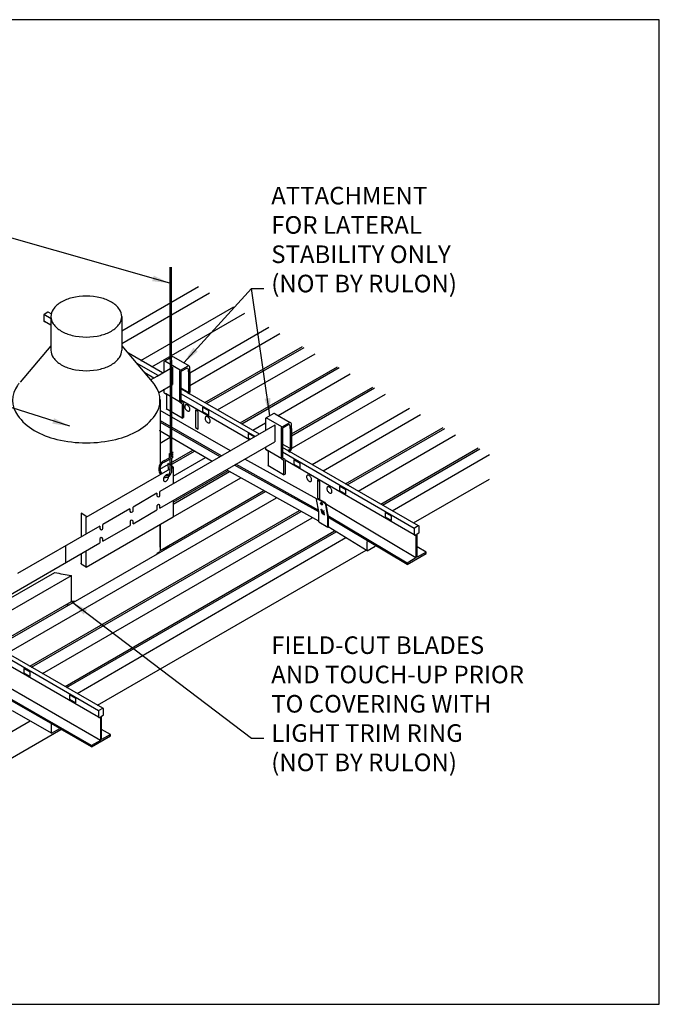
# Model space of a CAD drawing. Units: inches. Extents: x 36123 to 41903, y -9350 to -5915.
# Drawn here: x 37595 to 37622, y -7645 to -7603 of the extents above; entities that cross this region are included whole.
import ezdxf

# ---------------------------------------------------------------- set-up
doc = ezdxf.new("R2010")
doc.units = ezdxf.units.IN
doc.header["$LTSCALE"] = 0.0625
doc.header["$MEASUREMENT"] = 0
for name, color, linetype in [('Boards', 32, 'Continuous'), ('Carriers', 132, 'Continuous'), ('Details', 7, 'Continuous'), ('hw - Rulon', 5, 'Continuous'), ('hw-nonRulon', 7, 'Continuous'), ('Notes', 12, 'Continuous'), ('Woodbackers', 87, 'Continuous')]:
    doc.layers.add(name, color=color, linetype=linetype)
doc.layers.add('NEW Non-binder', color=2, linetype='Continuous', plot=False)
doc.styles.add('RomanS', font='arial.ttf')
doc.styles.get("Standard").update_dxf_attribs({"font": 'arial.ttf', "height": 3})
doc.dimstyles.new('00 Std Half inch equals foot', dxfattribs={"dimscale": 48, "dimtxt": 0.0625, "dimasz": 0.0625, "dimexe": 0.03125, "dimexo": 0.03125, "dimgap": 0.03125, "dimtad": 0, "dimtih": 1, "dimtoh": 1, "dimdec": 4, "dimzin": 3, "dimdsep": 46, "dimlunit": 4, "dimtxsty": 'RomanS', "dimcen": 0.09375, "dimdle": 0.125, "dimadec": 0, "dimazin": 0, "dimtfac": 0.75, "dimtdec": 4, "dimtofl": 0, "dimtmove": 1, "dimatfit": 3, "dimfxl": 0, "dimfrac": 1, "dimtolj": 1, "dimtzin": 0, "dimarcsym": 0})
doc.dimstyles.new('Aec_Arch_I$7', dxfattribs={"dimtxt": 0.09375, "dimasz": 0.125, "dimexe": 1.5, "dimexo": 1, "dimgap": 0.25, "dimtad": 0, "dimdec": 4, "dimzin": 3, "dimdsep": 46, "dimlunit": 4, "dimtxsty": 'RomanS', "dimcen": 0.09375, "dimdle": 0.125, "dimadec": 0, "dimazin": 0, "dimtfac": 0.75, "dimtdec": 4, "dimtofl": 0, "dimtmove": 2, "dimatfit": 3, "dimfxl": 0, "dimfrac": 1, "dimtolj": 1, "dimtzin": 0, "dimarcsym": 0})

msp = doc.modelspace()

# ---------------------------------------------------------------- linework, layer by layer
at = {"ltscale": 12}
for p, q in [((37607.63129, -7623.0104), (37607.68695, -7622.99344)), ((37607.65317, -7622.99776), (37607.70884, -7622.9808)), ((37607.68695, -7622.99344), (37607.94866, -7623.14453)), ((37607.70884, -7622.9808), (37607.97054, -7623.1319)), ((37607.7226, -7623.52825), (37607.63129, -7623.0104)), ((37607.94866, -7623.14453), (37608.0236, -7623.2369)), ((37607.97054, -7623.1319), (37608.04549, -7623.22426)), ((37608.11491, -7623.75475), (37608.0236, -7623.2369)), ((37608.1368, -7623.74211), (37608.04549, -7623.22426)), ((37607.7226, -7623.96556), (37607.7226, -7623.52825)), ((37607.86424, -7623.61003), (37607.83225, -7623.42858)), ((37607.83225, -7623.42858), (37607.83699, -7623.43132)), ((37607.83699, -7623.43132), (37607.89245, -7623.55655)), ((37607.86424, -7623.61003), (37607.97327, -7623.67297)), ((37607.88613, -7623.59739), (37607.86998, -7623.50581)), ((37607.88613, -7623.59739), (37607.96831, -7623.64483)), ((37607.89245, -7623.55655), (37607.95957, -7623.5953)), ((37607.93653, -7623.48878), (37607.94127, -7623.49152)), ((37607.93653, -7623.48878), (37607.94361, -7623.50477)), ((37607.97327, -7623.67297), (37607.94127, -7623.49152)), ((37608.11491, -7624.19207), (37608.11491, -7623.75475)), ((37608.1368, -7624.16033), (37608.1368, -7623.74211)), ((37607.7226, -7623.96556), (37608.11491, -7624.19207))]:
    msp.add_line(p, q, dxfattribs=at)
for points in [[(37607.63129, -7623.0104), (37607.65317, -7622.99776)], [(37607.68695, -7622.99344), (37607.70884, -7622.9808)], [(37607.94866, -7623.14453), (37607.97054, -7623.1319)], [(37608.0236, -7623.2369), (37608.04549, -7623.22426)], [(37607.86424, -7623.61003), (37607.88613, -7623.59739)], [(37608.11491, -7624.19207), (37608.15334, -7624.16988)]]:
    msp.add_lwpolyline(points, dxfattribs=at)
for centre, end in [((37597.30363, -7620.54025), 312.920132), ((37596.97332, -7620.73096), 311.426645)]:
    msp.add_arc(centre, 6, 309.515122, end, dxfattribs=at)
msp.add_ellipse((37607.83933, -7623.19106), major_axis=(-0.03286, 0.04615), ratio=0.55924239, dxfattribs=at)
msp.add_ellipse((37607.86122, -7623.17842), major_axis=(-0.03286, 0.04615), ratio=0.55924239, start_param=0.35555715, end_param=2.67941292, dxfattribs=at)
at = {"layer": 'Boards'}
for p, q in [((37599.32215, -7615.81742), (37602.5957, -7613.92744)), ((37599.32215, -7616.35858), (37603.06436, -7614.19802)), ((37600.1347, -7617.08002), (37604.09541, -7614.7933)), ((37600.60336, -7617.3506), (37604.56407, -7615.06388)), ((37602.22284, -7617.60615), (37605.59512, -7615.65916)), ((37602.22284, -7618.14731), (37606.06378, -7615.92974)), ((37602.87081, -7618.88368), (37607.02548, -7616.48498)), ((37602.94016, -7618.92372), (37607.09484, -7616.52502)), ((37600.1347, -7617.08002), (37600.18883, -7617.04877)), ((37603.40883, -7619.1943), (37607.5635, -7616.7956)), ((37604.37052, -7619.74954), (37608.52519, -7617.35084)), ((37604.43988, -7619.78958), (37608.59455, -7617.39088)), ((37605.99816, -7619.43107), (37609.06321, -7617.66146)), ((37606.5571, -7620.21884), (37610.02491, -7618.2167)), ((37606.5571, -7620.29892), (37610.09426, -7618.25674)), ((37606.40825, -7620.92602), (37610.56292, -7618.52732)), ((37607.43931, -7621.5213), (37611.59398, -7619.1226)), ((37607.90797, -7621.79188), (37612.06264, -7619.39318)), ((37604.90854, -7620.06016), (37605.44887, -7619.74821)), ((37608.86966, -7622.34712), (37613.02434, -7619.94842)), ((37608.93902, -7622.38716), (37613.09369, -7619.98846)), ((37600.96047, -7620.0667), (37600.92466, -7620.08737)), ((37600.96047, -7620.60786), (37601.39332, -7620.35796)), ((37609.40768, -7622.65774), (37613.56235, -7620.25904)), ((37610.36938, -7623.21298), (37614.52405, -7620.81428)), ((37610.36938, -7623.21298), (37614.52405, -7620.81428)), ((37610.43873, -7623.25302), (37614.5934, -7620.85432)), ((37600.94769, -7621.72571), (37602.35768, -7620.91166)), ((37601.39004, -7621.55041), (37602.42438, -7620.95323)), ((37601.51297, -7622.0206), (37602.89304, -7621.22382)), ((37610.85356, -7623.49252), (37615.00291, -7621.09075)), ((37601.51297, -7623.13107), (37603.85565, -7621.77852)), ((37601.51297, -7623.21115), (37603.92409, -7621.81909)), ((37601.51297, -7623.75232), (37604.40175, -7622.08448)), ((37611.76084, -7624.01634), (37615.00291, -7622.14453)), ((37593.97226, -7629.29651), (37605.44828, -7622.67082)), ((37594.44092, -7629.56709), (37605.92398, -7622.93734)), ((37600.95703, -7625.18376), (37605.37788, -7622.63138)), ((37595.40262, -7630.12232), (37606.90011, -7623.48424)), ((37595.47197, -7630.16237), (37606.97051, -7623.52368)), ((37595.94063, -7630.43295), (37607.44621, -7623.7902)), ((37600.96728, -7625.04891), (37600.96728, -7624.088)), ((37596.90233, -7630.98818), (37608.40085, -7624.34951)), ((37596.90233, -7630.98818), (37608.40085, -7624.34951)), ((37596.97168, -7631.02823), (37608.46794, -7624.39086)), ((37597.42698, -7631.29109), (37608.87366, -7624.64092)), ((37598.29379, -7631.79154), (37609.74686, -7625.17911)), ((37592.47254, -7628.43065), (37596.46363, -7626.12639)), ((37592.9412, -7628.70123), (37597.17212, -7626.25851)), ((37597.17212, -7627.36898), (37597.17212, -7626.25851)), ((37593.9029, -7629.25646), (37597.17212, -7627.36898)), ((37589.63876, -7635.80305), (37595.41617, -7632.45745)), ((37589.63876, -7636.91352), (37596.73001, -7632.81939))]:
    msp.add_line(p, q, dxfattribs=at)
msp.add_arc((37600.78494, -7625.10286), 0.19016, 334.822628, 16.483425, dxfattribs=at)
at = {"layer": 'Carriers'}
for p, q in [((37595.996, -7615.14377), (37595.996, -7615.38699)), ((37596.30797, -7615.30657), (37596.00002, -7615.12877)), ((37596.1675, -7615.02743), (37596.011, -7615.11779)), ((37596.29927, -7615.57434), (37596.02618, -7615.41667)), ((37596.02837, -7615.41763), (37596.02722, -7615.41697)), ((37596.31199, -7615.09695), (37596.20727, -7615.03649)), ((37601.05286, -7617.61012), (37599.60754, -7616.77566)), ((37600.87237, -7617.72988), (37599.94849, -7617.19648)), ((37600.68563, -7617.83401), (37600.3034, -7617.61333)), ((37601.11461, -7618.35417), (37601.08841, -7618.33905)), ((37605.19203, -7620.22384), (37601.86768, -7618.30453)), ((37605.00848, -7620.32981), (37601.86768, -7618.51647)), ((37604.7725, -7620.46606), (37601.86768, -7618.78896)), ((37603.95301, -7620.93919), (37600.96047, -7619.21144)), ((37600.98122, -7619.66092), (37600.96047, -7619.64894)), ((37600.98122, -7619.72342), (37600.96047, -7619.71144)), ((37603.57413, -7621.15794), (37600.98122, -7619.66092)), ((37603.52, -7621.18919), (37600.98122, -7619.72342)), ((37603.57413, -7621.15794), (37602.36132, -7620.45772)), ((37611.97594, -7624.14053), (37606.17384, -7620.79069)), ((37603.17653, -7621.38749), (37602.59719, -7621.05301)), ((37607.64982, -7623.00475), (37604.57006, -7621.29544)), ((37611.79118, -7624.2458), (37606.17384, -7621.00263)), ((37607.7226, -7623.54677), (37604.13704, -7621.54544)), ((37607.7226, -7623.48427), (37604.19117, -7621.51419)), ((37611.79059, -7624.51795), (37606.28409, -7621.33877)), ((37604.02164, -7621.87542), (37603.79357, -7621.74374)), ((37611.86835, -7625.50911), (37608.04724, -7623.2342)), ((37607.96831, -7623.64483), (37607.88613, -7623.59739)), ((37611.48946, -7625.72786), (37608.11491, -7623.71077)), ((37611.48946, -7625.79036), (37608.11491, -7623.77327)), ((37611.95867, -7624.14446), (37611.80216, -7624.23482)), ((37612.00367, -7624.41366), (37612.00367, -7624.17044)), ((37611.78716, -7624.2608), (37611.78716, -7624.50402)), ((37611.83216, -7624.53), (37611.86835, -7624.50911)), ((37611.86835, -7624.50911), (37611.86835, -7625.50911)), ((37611.92248, -7624.47786), (37611.98867, -7624.43964)), ((37611.92248, -7625.47327), (37611.92248, -7624.47786)), ((37612.30136, -7625.25911), (37611.92248, -7625.04036)), ((37611.48946, -7625.79036), (37612.30136, -7625.32161)), ((37611.86835, -7625.50911), (37611.48946, -7625.72786)), ((37612.30136, -7625.25911), (37611.92248, -7625.47327)), ((37612.30136, -7625.32161), (37612.30136, -7625.25911)), ((37611.48946, -7625.72786), (37611.48946, -7625.79036)), ((37598.5167, -7631.92024), (37592.08013, -7628.20409)), ((37598.33194, -7632.02551), (37592.08013, -7628.41603)), ((37598.33135, -7632.29766), (37592.08013, -7628.68852)), ((37598.40911, -7633.28882), (37594.58281, -7631.07971)), ((37598.03022, -7633.50757), (37594.65048, -7631.55628)), ((37596.67641, -7632.78845), (37594.65048, -7631.61878)), ((37598.32792, -7632.04051), (37598.32792, -7632.28373)), ((37598.49942, -7631.92417), (37598.34292, -7632.01453)), ((37598.46323, -7632.25757), (37598.52942, -7632.21935)), ((37598.54442, -7632.19337), (37598.54442, -7631.95015)), ((37598.37292, -7632.30971), (37598.40911, -7632.28882)), ((37598.40911, -7632.28882), (37598.40911, -7633.28882)), ((37598.46323, -7633.25298), (37598.46323, -7632.25757)), ((37598.03022, -7633.57007), (37596.6963, -7632.79993)), ((37598.84212, -7633.03882), (37598.46323, -7632.82007)), ((37598.84212, -7633.03882), (37598.46323, -7633.25298)), ((37598.84212, -7633.10132), (37598.84212, -7633.03882)), ((37598.03022, -7633.57007), (37598.84212, -7633.10132)), ((37598.40911, -7633.28882), (37598.03022, -7633.50757)), ((37598.03022, -7633.50757), (37598.03022, -7633.57007))]:
    msp.add_line(p, q, dxfattribs=at)
for points in [[(37602.04285, -7619.15678, 0.05875187), (37602.07984, -7619.20636, 0.07234108), (37602.11936, -7619.23754, 0.10661705), (37602.16417, -7619.25195, 0.15685122), (37602.19586, -7619.24512, 0.15685122), (37602.21763, -7619.22109, 0.10661705), (37602.22755, -7619.17507, 0.07234108), (37602.22031, -7619.12526, 0.05875187), (37602.19586, -7619.06843, 0.05875187), (37602.15887, -7619.01885, 0.07234108), (37602.11936, -7618.98767, 0.10661705), (37602.07454, -7618.97326, 0.15685122), (37602.04285, -7618.98009, 0.15685122), (37602.02109, -7619.00412, 0.10661705), (37602.01116, -7619.05014, 0.07234108), (37602.01841, -7619.09995, 0.05875187)], [(37602.90842, -7619.65651, 0.05875187), (37602.94541, -7619.70609, 0.07234108), (37602.98492, -7619.73727, 0.10661705), (37603.02974, -7619.75168, 0.15685122), (37603.06143, -7619.74485, 0.15685122), (37603.08319, -7619.72082, 0.10661705), (37603.09312, -7619.6748, 0.07234108), (37603.08587, -7619.625, 0.05875187), (37603.06143, -7619.56817, 0.05875187), (37603.02443, -7619.51858, 0.07234108), (37602.98492, -7619.4874, 0.10661705), (37602.94011, -7619.47299, 0.15685122), (37602.90842, -7619.47983, 0.15685122), (37602.88665, -7619.50385, 0.10661705), (37602.87673, -7619.54987, 0.07234108), (37602.88397, -7619.59968, 0.05875187)], [(37607.23623, -7622.15518, 0.05875187), (37607.27323, -7622.20476, 0.07234108), (37607.31274, -7622.23594, 0.10661705), (37607.35755, -7622.25035, 0.15685122), (37607.38924, -7622.24352, 0.15685122), (37607.41101, -7622.21949, 0.10661705), (37607.42093, -7622.17347, 0.07234108), (37607.41369, -7622.12366, 0.05875187), (37607.38924, -7622.06683, 0.05875187), (37607.35225, -7622.01725, 0.07234108), (37607.31274, -7621.98607, 0.10661705), (37607.26792, -7621.97166, 0.15685122), (37607.23623, -7621.97849, 0.15685122), (37607.21447, -7622.00252, 0.10661705), (37607.20454, -7622.04854, 0.07234108), (37607.21179, -7622.09835, 0.05875187)], [(37608.1018, -7622.65491, 0.05875187), (37608.13879, -7622.70449, 0.07234108), (37608.1783, -7622.73567, 0.10661705), (37608.22312, -7622.75008, 0.15685122), (37608.25481, -7622.74325, 0.15685122), (37608.27657, -7622.71922, 0.10661705), (37608.2865, -7622.6732, 0.07234108), (37608.27925, -7622.6234, 0.05875187), (37608.25481, -7622.56657, 0.05875187), (37608.21781, -7622.51698, 0.07234108), (37608.1783, -7622.4858, 0.10661705), (37608.13349, -7622.47139, 0.15685122), (37608.1018, -7622.47823, 0.15685122), (37608.08003, -7622.50225, 0.10661705), (37608.07011, -7622.54827, 0.07234108), (37608.07735, -7622.59808, 0.05875187)]]:
    msp.add_lwpolyline(points, format="xyb", close=True, dxfattribs=at)
for points in [[(37602.47246, -7619.94825), (37602.58065, -7620.01071), (37602.58065, -7619.26111), (37602.47246, -7619.19865)], [(37602.76658, -7619.25976), (37603.03707, -7619.41593), (37603.03707, -7619.22853), (37602.76658, -7619.07236)], [(37606.66162, -7621.50856), (37606.93211, -7621.66473), (37606.93211, -7621.47733), (37606.66162, -7621.32116)], [(37607.66584, -7622.94664), (37607.77403, -7623.00911), (37607.77403, -7622.25951), (37607.66584, -7622.19704)], [(37608.60913, -7622.63296), (37608.87962, -7622.78913), (37608.87962, -7622.60173), (37608.60913, -7622.44556)], [(37610.55665, -7623.75736), (37610.82714, -7623.91353), (37610.82714, -7623.72613), (37610.55665, -7623.56996)], [(37595.14989, -7630.41267), (37595.42038, -7630.56884), (37595.42038, -7630.38144), (37595.14989, -7630.22527)], [(37597.09741, -7631.53707), (37597.3679, -7631.69324), (37597.3679, -7631.50584), (37597.09741, -7631.34967)]]:
    msp.add_lwpolyline(points, close=True, dxfattribs=at)
msp.add_lwpolyline([(37604.97652, -7620.34827), (37604.7141, -7620.19676), (37604.7141, -7620.38416), (37604.81422, -7620.44197)], dxfattribs=at)
for centre, start, end in [((37596.026, -7615.14377), 120, 180), ((37596.026, -7615.38699), 180, 272.336235), ((37596.1825, -7615.05341), 34.352127, 120), ((37611.81716, -7624.2608), 120, 180), ((37611.97367, -7624.17044), 0, 120), ((37611.81716, -7624.50402), 180, 300), ((37611.97367, -7624.41366), 300, 0), ((37598.35792, -7632.04051), 120, 180), ((37598.51442, -7631.95015), 0, 120), ((37598.51442, -7632.19337), 300, 0), ((37598.35792, -7632.28373), 180, 300)]:
    msp.add_arc(centre, 0.03, start, end, dxfattribs=at)
at = {"layer": 'Details', "ltscale": 12}
msp.add_line((37600.96047, -7618.75543), (37600.95135, -7618.75568), dxfattribs=at)
at = {"layer": 'hw - Rulon'}
msp.add_line((37604.32374, -7621.43765), (37604.43038, -7621.37608), dxfattribs=at)
at = {"layer": 'hw-nonRulon', "linetype": 'Continuous'}
for p, q in [((37601.37473, -7613.10748), (37601.39004, -7621.03799)), ((37601.42808, -7613.10748), (37601.44339, -7621.01045)), ((37601.13547, -7621.42068), (37601.48763, -7621.23754)), ((37601.14009, -7621.35001), (37601.48763, -7621.17061)), ((37601.34361, -7621.06196), (37601.48763, -7620.98762)), ((37601.34361, -7621.12944), (37601.48763, -7621.05455)), ((37601.34361, -7621.06196), (37601.34361, -7621.12944)), ((37601.34361, -7621.15036), (37601.48763, -7621.07601)), ((37601.34361, -7621.21784), (37601.48763, -7621.14295)), ((37601.34361, -7621.15036), (37601.34361, -7621.21784)), ((37601.39004, -7621.1053), (37601.39004, -7621.12639)), ((37601.39004, -7621.1937), (37601.39004, -7621.22098)), ((37601.44339, -7621.07756), (37601.44339, -7621.09885)), ((37601.44339, -7621.16596), (37601.44339, -7621.19345)), ((37601.44339, -7621.26055), (37601.44339, -7621.86465)), ((37601.48763, -7621.07601), (37601.48763, -7621.14295)), ((37601.48763, -7621.17061), (37601.48763, -7621.23754))]:
    msp.add_line(p, q, dxfattribs=at)
at = {"layer": 'hw-nonRulon'}
for p, q in [((37596.29927, -7615.21159), (37596.29927, -7616.64795)), ((37599.32215, -7615.21159), (37599.32215, -7616.64795)), ((37596.29927, -7616.453), (37594.98337, -7618.00375)), ((37599.32215, -7616.46082), (37600.69239, -7618.07762)), ((37601.81609, -7617.49652), (37601.15299, -7617.11343)), ((37601.53506, -7616.93409), (37602.19115, -7617.3094)), ((37600.83123, -7617.75363), (37601.48514, -7617.37609)), ((37601.48514, -7617.37609), (37601.48514, -7618.10601)), ((37600.55474, -7617.90854), (37600.82902, -7617.75236)), ((37602.22284, -7617.57034), (37602.22284, -7618.28284)), ((37600.8979, -7618.44755), (37601.48491, -7618.11323)), ((37601.48514, -7618.10601), (37601.48514, -7618.113)), ((37602.15909, -7618.44992), (37601.83958, -7618.26935)), ((37600.96047, -7618.75543), (37600.96047, -7621.58786)), ((37601.85608, -7618.88961), (37601.18491, -7618.50042)), ((37601.89715, -7619.55263), (37601.21806, -7619.15216)), ((37601.89283, -7619.55008), (37601.94983, -7619.51459)), ((37606.15035, -7619.9128), (37605.48725, -7619.52971)), ((37605.87164, -7619.35686), (37606.51117, -7619.73195)), ((37605.85743, -7619.83967), (37600.94858, -7622.6738)), ((37605.85743, -7619.82303), (37605.85743, -7620.55217)), ((37606.5571, -7619.98662), (37606.5571, -7620.69912)), ((37606.55783, -7619.98094), (37606.55827, -7619.9888)), ((37600.95182, -7623.38443), (37605.85743, -7620.55217)), ((37606.14208, -7621.27464), (37605.4709, -7620.88545)), ((37605.85743, -7620.50984), (37605.85692, -7620.53554)), ((37606.50083, -7620.84046), (37606.19142, -7620.66559)), ((37597.81071, -7623.77295), (37601.39004, -7621.70642)), ((37601.39004, -7621.54956), (37601.28581, -7621.48538)), ((37601.28581, -7621.48538), (37601.30509, -7621.75547)), ((37601.52151, -7621.63052), (37601.44339, -7621.58241)), ((37601.44339, -7621.67562), (37601.52151, -7621.63052)), ((37601.51297, -7621.63545), (37601.51297, -7622.34795)), ((37606.22716, -7621.9664), (37605.55232, -7621.56844)), ((37606.22709, -7621.96636), (37606.28409, -7621.93232)), ((37600.81888, -7622.74868), (37599.80178, -7623.3359)), ((37600.81888, -7622.74868), (37600.81888, -7622.85183)), ((37600.94858, -7622.84461), (37600.94858, -7622.6738)), ((37599.66184, -7623.4167), (37598.51772, -7624.07726)), ((37599.67208, -7623.41079), (37599.66184, -7623.4167)), ((37599.67208, -7623.41079), (37599.67208, -7623.51393)), ((37599.80178, -7623.50671), (37599.80178, -7623.3359)), ((37600.82212, -7623.28942), (37600.82212, -7623.45931)), ((37600.95182, -7623.38443), (37600.95182, -7623.2822)), ((37601.51297, -7623.06045), (37601.51297, -7623.77295)), ((37597.83909, -7623.75656), (37597.58818, -7623.60205)), ((37597.58818, -7623.60205), (37597.58818, -7624.61393)), ((37601.51297, -7623.77295), (37597.81071, -7625.91045)), ((37597.81071, -7624.48545), (37597.81071, -7623.77295)), ((37599.80503, -7624.04653), (37600.82212, -7623.45931)), ((37598.38802, -7624.15214), (37594.88278, -7626.17589)), ((37598.38802, -7624.15214), (37598.38802, -7624.25529)), ((37598.51556, -7624.791), (37599.67532, -7624.12141)), ((37598.51772, -7624.24807), (37598.51772, -7624.07726)), ((37599.67532, -7623.95152), (37599.67532, -7624.12141)), ((37599.80503, -7624.04653), (37599.80503, -7623.9443)), ((37600.95703, -7624.09392), (37600.95703, -7625.18376)), ((37592.46339, -7628.28522), (37598.38585, -7624.86589)), ((37596.92468, -7624.997), (37596.92468, -7625.70745)), ((37598.38585, -7624.69599), (37598.38585, -7624.86589)), ((37598.38802, -7624.86464), (37598.38827, -7624.8645)), ((37598.51556, -7624.791), (37598.51556, -7624.68878)), ((37597.58818, -7625.32643), (37597.58818, -7625.7382)), ((37597.81071, -7625.91045), (37597.81071, -7625.19795)), ((37597.59142, -7625.75767), (37597.59142, -7625.73171)), ((37597.80543, -7625.90044), (37597.5925, -7625.76957))]:
    msp.add_line(p, q, dxfattribs=at)
for points in [[(37597.20383, -7614.41052, 0.07234108), (37596.74196, -7614.59455, 0.10661705), (37596.39732, -7614.90674, 0.32161574), (37596.39732, -7615.51644, 0.10661705), (37596.74196, -7615.82863, 0.07234108), (37597.20383, -7616.01266, 0.1179116), (37598.4176, -7616.01266, 0.07234108), (37598.87946, -7615.82863, 0.10661705), (37599.22411, -7615.51644, 0.32161501), (37599.22411, -7614.90674, 0.10661705), (37598.87946, -7614.59455, 0.07234108), (37598.4176, -7614.41052, 0.11790973), (37597.20384, -7614.41051)], [(37596.29927, -7616.64795, 0.15685122), (37596.39732, -7616.9528, 0.10661705), (37596.74196, -7617.26499, 0.07234108), (37597.20383, -7617.44902, 0.1179116), (37598.4176, -7617.44902, 0.07234108), (37598.87946, -7617.26499, 0.10661705), (37599.22411, -7616.9528, 0.15685134), (37599.32215, -7616.64795, 0.15685122)], [(37601.53738, -7616.94058, 0.32739193), (37601.47041, -7616.93281), (37601.14342, -7617.11887, 0.26963158), (37601.11461, -7617.16842), (37601.11461, -7617.58974, 0.25617464)], [(37602.22357, -7617.56466), (37602.22357, -7617.37173, 0.57526012), (37602.13838, -7617.32219), (37601.81139, -7617.50825, 0.26963158), (37601.78258, -7617.55779), (37601.78258, -7618.81618, 0.25617464), (37601.80893, -7618.86424), (37601.86648, -7618.90093, -0.25617464), (37601.89283, -7618.94899), (37601.89283, -7619.55912)], [(37602.16657, -7617.56466), (37602.16657, -7617.46974, 0.57526012), (37602.08138, -7617.4202), (37601.86839, -7617.5414, 0.26963158), (37601.83958, -7617.59094), (37601.83958, -7618.78492, 0.25617464), (37601.86593, -7618.83298), (37601.92348, -7618.86968, -0.25617464), (37601.94983, -7618.91773), (37601.94983, -7619.51459)], [(37602.16657, -7617.56466), (37602.16657, -7618.44686, -0.12764335), (37602.15938, -7618.47458), (37602.14006, -7618.50929)], [(37594.95391, -7618.04632, 0.01448681), (37594.87342, -7618.15191, 0.32161574), (37594.87342, -7619.41898, 0.10661705), (37595.58966, -7620.06777, 0.07234108), (37596.5495, -7620.45022, 0.1179116), (37599.07193, -7620.45022, 0.07234108), (37600.03177, -7620.06777, 0.10661705), (37600.74801, -7619.41898, 0.32161501), (37600.74801, -7618.15191, 0.01012497), (37600.69239, -7618.07762, 0.07234108)], [(37601.11461, -7618.32413), (37601.11461, -7618.4268, 0.25617464), (37601.14096, -7618.47486), (37601.1985, -7618.51156, -0.25617464), (37601.22486, -7618.55962), (37601.22486, -7619.16975)], [(37602.22293, -7618.28338), (37602.22293, -7618.42618, -0.13929223), (37602.21441, -7618.45615), (37602.17065, -7618.52695, 0.20551318)], [(37605.87164, -7619.35686, 0.32739193), (37605.80467, -7619.34909), (37605.47768, -7619.53516, 0.26963158), (37605.44887, -7619.5847), (37605.44887, -7620.06503, 0.25617464)], [(37606.55783, -7619.98094), (37606.55783, -7619.78801, 0.57526012), (37606.47264, -7619.73847), (37606.14565, -7619.92453, 0.26963158), (37606.11684, -7619.97407), (37606.11684, -7621.23246, 0.25617464), (37606.14319, -7621.28052), (37606.20074, -7621.31721, -0.25617464), (37606.22709, -7621.36527), (37606.22709, -7621.96634)], [(37606.50083, -7619.98094), (37606.50083, -7619.88602, 0.57526012), (37606.41564, -7619.83648), (37606.20265, -7619.95768, 0.26963158), (37606.17384, -7620.00722), (37606.17384, -7621.2012, 0.25617464), (37606.20019, -7621.24926), (37606.25774, -7621.28596, -0.25617464), (37606.28409, -7621.33402), (37606.28409, -7621.93232)], [(37606.50083, -7619.98094), (37606.50083, -7620.86314, -0.12764335), (37606.49364, -7620.89086), (37606.43806, -7620.99073)], [(37605.44887, -7620.77701), (37605.44887, -7620.84308, 0.25617464), (37605.47522, -7620.89114), (37605.53276, -7620.92784, -0.25617464), (37605.55912, -7620.9759), (37605.55912, -7621.58603)], [(37606.55718, -7620.69966), (37606.55718, -7620.84246, -0.13929223), (37606.54867, -7620.87243), (37606.46569, -7621.00669, 0.20551318)], [(37601.1036, -7622.11381, 0.07234108), (37601.096, -7622.16605, 0.10661705), (37601.10641, -7622.21431, 0.32161366), (37601.16247, -7622.24668, 0.10661705), (37601.20947, -7622.23156, 0.07234108), (37601.25091, -7622.19886, 0.11790968), (37601.31535, -7622.08726, 0.07234108), (37601.32294, -7622.03502, 0.04096399), (37601.32138, -7622.01593, 0.15685122)], [(37601.28954, -7621.96146, 0.15595732), (37601.25647, -7621.95439, 0.10661705), (37601.20947, -7621.96951, 0.07234108), (37601.16803, -7622.00221, 0.11791035), (37601.1036, -7622.11381)], [(37596.46363, -7626.12639, 0.0172367), (37597.17212, -7626.25851)], [(37596.95889, -7627.49209, 0.00480781), (37597.07436, -7627.5055, 0.00480781)], [(37597.17212, -7627.34241, 0.00754675), (37597.33562, -7627.35467, 0.00754675)]]:
    msp.add_lwpolyline(points, format="xyb", dxfattribs=at)
at = {"layer": 'hw-nonRulon', "linetype": 'Continuous'}
for points in [[(37601.19154, -7622.00373, 0.02706323), (37601.22433, -7622.00865, 0.33915793), (37601.39004, -7621.79338), (37601.39004, -7621.28829)], [(37601.13547, -7621.42068, 0.49847487), (37601.01386, -7621.89477, 0.33915793)]]:
    msp.add_lwpolyline(points, format="xyb", dxfattribs=at)
for centre, radius, start, end in [((37601.28032, -7621.70694), 0.38349, 111.449158, 214.4026), ((37601.20971, -7621.76879), 0.30799, 253.761406, 261.811706), ((37601.28032, -7621.70694), 0.38349, 250.01744, 255.474079), ((37601.16676, -7621.79292), 0.28578, 273.485972, 345.461962)]:
    msp.add_arc(centre, radius, start, end, dxfattribs=at)
at = {"layer": 'hw-nonRulon'}
for centre, start, end in [((37600.8829, -7622.83339), 196.622807, 350.305791), ((37600.8878, -7623.30063), 16.622807, 170.305791), ((37599.73611, -7623.49549), 196.622807, 350.305791), ((37598.45204, -7624.23685), 196.06468, 350.305791), ((37599.741, -7623.96274), 16.622807, 170.305791), ((37598.45153, -7624.70721), 16.622807, 170.305791)]:
    msp.add_arc(centre, 0.06663, start, end, dxfattribs=at)
msp.add_ellipse((37601.48763, -7621.02108), major_axis=(0, 0.03347), ratio=0.22973936, dxfattribs=at)
at = {"layer": 'NEW Non-binder', "ltscale": 12}
msp.add_lwpolyline([(37570.24679, -7644.54814), (37622.24679, -7644.54814), (37622.24679, -7602.54814), (37570.24679, -7602.54814)], close=True, dxfattribs=at)
at = {"layer": 'Woodbackers'}
for p, q in [((37603.17653, -7621.38749), (37600.96047, -7620.09974)), ((37607.7226, -7623.94505), (37603.79357, -7621.74374)), ((37609.79218, -7625.20704), (37608.13065, -7624.18298)), ((37596.33294, -7632.98675), (37594.6697, -7632.02648))]:
    msp.add_line(p, q, dxfattribs=at)
at = {"layer": 'Woodbackers', "ltscale": 12}
for p, q in [((37609.79218, -7625.20704), (37609.79218, -7624.81043)), ((37609.79218, -7625.20704), (37610.13565, -7625.00874)), ((37596.33294, -7632.98675), (37596.33294, -7632.59014)), ((37596.33294, -7632.98675), (37596.67641, -7632.78845))]:
    msp.add_line(p, q, dxfattribs=at)

# ---------------------------------------------------------------- texts
at = {"layer": 'Notes', "char_height": 0.75, "width": 18.6622555, "attachment_point": 1}
for s, insert in [('ATTACHMENT \\PFOR LATERAL\\PSTABILITY ONLY\\P(NOT BY RULON)', (37605.6974, -7609.67816)), ('FIELD-CUT BLADES\\PAND TOUCH-UP PRIOR\\PTO COVERING WITH\\PLIGHT TRIM RING \\P(NOT BY RULON)', (37605.6974, -7628.85359))]:
    msp.add_mtext(s, dxfattribs=dict(at, insert=insert))

# ---------------------------------------------------------------- leaders
at = {"layer": 'Notes', "ltscale": 12}
for points, dimstyle, override in [([(37601.37605, -7613.78897), (37588.58546, -7610.15671)], '00 Std Half inch equals foot', {"dimscale": 12}), ([(37601.96328, -7617.17905), (37604.85449, -7614.01893), (37605.38251, -7614.01893)], '00 Std Half inch equals foot', {"dimscale": 12, "dimgap": 0.03125, "dimtad": 0}), ([(37605.64117, -7619.44212), (37604.85449, -7614.01893)], 'Aec_Arch_I$7', {"dimscale": 12, "dimtxt": 0.0625, "dimasz": 0.0625, "dimexe": 0.03125, "dimexo": 0.03125, "dimgap": 0.03125, "dimadec": 2}), ([(37597.11256, -7619.8883), (37588.52563, -7617.17503), (37587.84063, -7617.17503)], '00 Std Half inch equals foot', {"dimscale": 12, "dimgap": 0.03125, "dimtad": 0}), ([(37597.17212, -7627.36898), (37604.85449, -7633.19435), (37605.38251, -7633.19435)], '00 Std Half inch equals foot', {"dimscale": 12, "dimgap": 0.03125, "dimtad": 0})]:
    msp.add_leader(points, dimstyle=dimstyle, override=override, dxfattribs=at)

doc.saveas('drawing.dxf')
